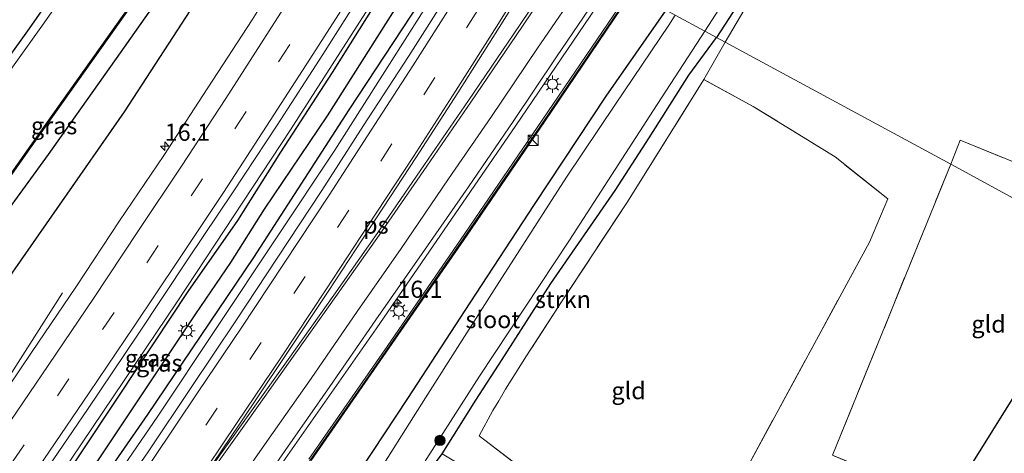
# Model space of a CAD drawing. Units: metres. Extents: x 120183 to 125705, y 500000 to 506250.
# Drawn here: x 124773 to 124917, y 504153 to 504216 of the extents above; entities that cross this region are included whole.
import ezdxf
from ezdxf.enums import TextEntityAlignment as Align

# ---------------------------------------------------------------- set-up
doc = ezdxf.new("R2010")
doc.units = ezdxf.units.M
doc.linetypes.add('IE-TERREINAFSCHEIDING', pattern=[10, 8, -2])
doc.linetypes.add('VW-3-9_STREEP', pattern=[12, 3, -9])
doc.layers.get('0').update_dxf_attribs({"lineweight": 25})
for name, color, linetype, lineweight in [('B-ME-AM-KILOMETR-S-B1', 7, 'Continuous', 18), ('B-ME-BV-GELEIDECONSTRUCTIE-GELEIDERAIL-L-B1', 213, 'BV-GELEIDERAIL', 18), ('B-ME-GR-BOOM-S-B1', 93, 'Continuous', 18), ('B-ME-GR-STRUIKEN-GV-B6', 93, 'Continuous', 18), ('B-ME-IE-GRASLAND-GV-B6', 93, 'Continuous', 18), ('B-ME-IE-GRONDWERKLIJN-GROND_INGERICHT-GV-B6', 253, 'Continuous', 18), ('B-ME-IE-HULPGEOMETRIE-L-B1', 53, 'Continuous', 18), ('B-ME-IE-INRICHTINGSELEMENT-S-B1', 253, 'Continuous', 18), ('B-ME-IE-MEUBILAIR_WEGMEUBILAIR-LICHTMAST-S-B1', 8, 'Continuous', 18), ('B-ME-IE-TERREINAFSCHEIDING-RASTERHEKWERK-L-B1', 8, 'IE-TERREINAFSCHEIDING', 18), ('B-ME-KW-GELUIDSWERING-GV-B6', 8, 'Continuous', 18), ('B-ME-KW-SCHERM-L-B1', 8, 'Continuous', 18), ('B-ME-OG-WATER-GV-B6', 153, 'Continuous', 18), ('B-ME-VH-VERH_SOORT-BITUMEN-GV-B6', 8, 'IE-TERREINAFSCHEIDING-NATUURLIJK-HOUTWAL', 18), ('B-ME-VW-MARKERING-39STREEP-015-L-B1', 255, 'VW-3-9_STREEP', 18), ('B-ME-VW-MARKERING-STREEP-015-L-B1', 7, 'Continuous', 18), ('B-ME-VW-MARKERING-VLAKMARK-GV-B6', 7, 'Continuous', 18)]:
    doc.layers.add(name, color=color, linetype=linetype, lineweight=lineweight)
for name, color, linetype in [('B-ME-GR-BOMENRIJ-L-B1', 10, 'Continuous'), ('B-ME-GW-INSTEEKWATERGANG-L-B1', 10, 'Continuous'), ('B-ME-GW-WATERGANG-GREPPEL-L-B1', 10, 'Continuous'), ('B-ME-KG-KADASTRAAL-OPNAMEDTMGRENS-L-B1', 10, 'Continuous'), ('B-ME-OB-BESCHOEIING-GV-B6', 10, 'Continuous')]:
    doc.layers.add(name, color=color, linetype=linetype)
doc.styles.add('NLCS-ISO', font='NLCS-ISO.TTF')
doc.linetypes.add('BV-GELEIDERAIL', pattern='A,10,-3,[108,NLCS.SHX,S=1,R=0,X=0,Y=0],-3', length=16)
doc.linetypes.add('IE-TERREINAFSCHEIDING-NATUURLIJK-HOUTWAL', pattern='A,7,-1.5,[67,NLCS.SHX,S=0.75,R=45,X=0,Y=0],-1.5,7,-1.5,[70,NLCS.SHX,S=0.75,R=0,X=0,Y=0],-1.5', length=20)

# ---------------------------------------------------------------- blocks, each defined once
blk = doc.blocks.new('hecto')
for p, q in [((0, 0.625), (-0.625, 0)), ((0, -0.625), (0, 0.625)), ((-0.625, 0), (0.625, 0)), ((0.625, 0), (0, -0.625))]:
    blk.add_line(p, q)
blk = doc.blocks.new('boom')
h = blk.add_hatch(color=256)
edge = h.paths.add_edge_path()
edge.add_arc((0, 0), 0.75, 0, 360)
blk.add_circle((0, 0), 0.75)
blk = doc.blocks.new('kast')
blk.add_line((-0.75, -0.75), (0.75, 0.75))
blk.add_lwpolyline([(-0.75, 0.75), (0.75, 0.75), (0.75, -0.75), (-0.75, -0.75)], close=True)
blk = doc.blocks.new('lantaarnpaal')
for p, q in [((-0.75, 0), (-1.25, 0)), ((-0.88, 0.88), (-0.53, 0.53)), ((0, 0.75), (0, 1.25)), ((0.53, 0.53), (0.88, 0.88)), ((0.75, 0), (1.25, 0)), ((-0.53, -0.53), (-0.88, -0.88)), ((0, -0.75), (0, -1.25)), ((0.53, -0.53), (0.88, -0.88))]:
    blk.add_line(p, q)
blk.add_circle((0, 0), 0.75)

msp = doc.modelspace()

# ---------------------------------------------------------------- linework, layer by layer
at = {"layer": 'B-ME-BV-GELEIDECONSTRUCTIE-GELEIDERAIL-L-B1'}
for points in [[(124674.987, 504009.218, -2.094), (124701.889, 504044.035, -2.163), (124723.761, 504072.729, -2.121), (124740.3, 504095.389, -2.118), (124757.386, 504119.242, -2.13), (124775.775, 504145.281, -2.121), (124795.914, 504175.113, -2.1), (124812.44, 504200.222, -2.103), (124828.244, 504224.954, -2.112), (124834.658, 504235.269, -2.115), (124834.701, 504235.339, -2.115)], [(124681.134, 504005.677, -1.975), (124688.775, 504015.394, -2.061), (124704.995, 504036.512, -2.013), (124722.748, 504059.798, -2.037), (124737.918, 504080.041, -2.025), (124757.43, 504107.119, -1.929), (124775.838, 504133.255, -1.923), (124793.091, 504158.405, -1.932), (124818.939, 504197.249, -1.929), (124840.838, 504231.779, -1.965), (124840.949, 504231.957, -1.965)], [(124696.573, 503996.782, -1.612), (124701.988, 504003.568, -1.618), (124743.303, 504057.537, -1.612), (124776.408, 504102.672, -1.553), (124799.754, 504135.156, -1.567), (124824.961, 504171.175, -1.582), (124845.333, 504200.851, -1.568), (124859.588, 504221.869, -1.641)], [(124709.525, 504078.2, -2.913), (124719.292, 504090.645, -2.337), (124731.063, 504106.656, -2.22), (124744.425, 504125.155, -2.229), (124761.232, 504149.067, -2.229), (124768.058, 504158.99, -2.229), (124772.354, 504165.7, -2.505), (124779.173, 504176.422, -3.042)]]:
    msp.add_polyline3d(points, dxfattribs=at)
at = {"layer": 'B-ME-GR-BOMENRIJ-L-B1'}
msp.add_polyline3d([(124671.859, 504040.305, -3.306), (124731.511, 504120.818, -3.281), (124771.124, 504178.312, -3.328), (124788.22, 504202.825, -3.269), (124810.125, 504236.569, -3.268), (124816.12, 504245.3958, -3.2607)], dxfattribs=at)
at = {"layer": 'B-ME-GR-STRUIKEN-GV-B6'}
for points in [[(124874.668, 504213.707, -3.537), (124887.897, 504234.157, -3.561), (124899.658, 504251.57, -3.516), (124910.331, 504265.961, -3.465), (124917.982, 504276.179, -3.435), (124928.466, 504288.884, -3.45), (124930.176, 504290.826, -3.534), (124929.92, 504289.422, -3.498), (124924.989, 504283.357, -3.486), (124911.647, 504266.512, -3.486), (124899.57, 504249.944, -3.483), (124885.373, 504229.095, -3.468), (124875.922, 504213.028, -3.462), (124874.668, 504213.707, -3.537)], [(124834.606, 504152.88, -3.42), (124839.484, 504160.717, -3.618), (124843.369, 504166.686, -3.663), (124850.44, 504177.782, -3.54), (124859.865, 504191.37, -3.531), (124864.834, 504199.065, -3.456), (124870.629, 504208.197, -3.516), (124874.668, 504213.707, -3.537), (124875.922, 504213.028, -3.462), (124872.789, 504207.544, -3.513), (124861.645, 504189.7, -3.405), (124852.026, 504175.118, -3.405), (124846.926, 504167.19, -3.612), (124843.84, 504162.327, -3.75), (124842.873, 504160.661, -3.75), (124841.994, 504159.221, -3.534), (124839.982, 504155.544, -3.402), (124847.446, 504149.837, -3.363), (124846.645, 504145.628, -3.42), (124834.606, 504152.88, -3.42)]]:
    msp.add_polyline3d(points, dxfattribs=at)
at = {"layer": 'B-ME-GW-INSTEEKWATERGANG-L-B1'}
for points in [[(124998.747, 504265.005, -3.318), (124996.27, 504265.933, -3.321), (124988.337, 504269.052, -3.375), (124978.215, 504273.346, -3.552), (124969.843, 504277.3, -3.741), (124968.545, 504277.66, -3.72), (124960.301, 504280.955, -3.648), (124948.207, 504285.481, -3.639), (124936.69, 504289.649, -3.612), (124932.65, 504291.119, -3.612), (124930.176, 504290.826, -3.534), (124928.466, 504288.884, -3.45), (124917.982, 504276.179, -3.435), (124910.331, 504265.961, -3.465), (124899.658, 504251.57, -3.516), (124887.897, 504234.157, -3.561), (124874.668, 504213.707, -3.537)], [(124735.476, 504161.046, -3.441), (124736.776, 504162.82, -3.489), (124737.616, 504164.076, -3.459), (124741.339, 504169.132, -3.444), (124748.478, 504178.901, -3.597), (124756.655, 504189.909, -3.603), (124765.32, 504202.522, -3.471), (124774.071, 504214.658, -3.537), (124781.495, 504225.31, -3.66), (124791.422, 504238.923, -3.789), (124801.509, 504253.304, -3.741)], [(124812.713, 504247.24, -3.414), (124802.927, 504233.26, -3.402), (124787.564, 504211.446, -3.363), (124777.041, 504196.619, -3.414), (124769.915, 504186.815, -3.486), (124756.448, 504168.67, -3.606), (124749.268, 504158.511, -3.558), (124746.988, 504153.179, -3.441)], [(124746.744, 504098.662, -2.799), (124745.688, 504099.105, -2.772), (124745.573, 504100.3, -2.772), (124746.355, 504101.932, -2.772), (124755.755, 504115.163, -2.775), (124765.223, 504128.357, -2.775), (124775.59, 504143.607, -2.742), (124787.466, 504161.463, -2.694), (124797.52, 504176.622, -2.772), (124804.765, 504186.973, -2.766), (124811.033, 504196.935, -2.793), (124818.581, 504208.586, -2.79), (124835.197, 504235.07, -2.841)], [(124839.826, 504232.565, -2.754), (124836.525, 504226.847, -2.712), (124820.959, 504203.143, -2.697), (124807.037, 504181.583, -2.679), (124791.568, 504158.667, -2.673), (124773.575, 504132.639, -2.694), (124762.12, 504116.698, -2.709), (124757.754, 504110.431, -2.748), (124752.209, 504103.016, -2.754), (124748.273, 504098.608, -2.799), (124746.744, 504098.662, -2.799)], [(124746.857, 504047.366, -3.015), (124751.462, 504053.847, -3.027), (124759.025, 504064.092, -3.033), (124766.395, 504073.873, -3.069), (124774.53, 504084.894, -3.057), (124777.48, 504088.903, -3.09), (124781.571, 504093.986, -3.228), (124793.446, 504108.826, -3.33), (124806.58, 504126.329, -3.318), (124819.268, 504145.343, -3.318), (124829.592, 504161.004, -3.249), (124838.689, 504174.972, -3.198), (124848.058, 504189.315, -3.195), (124858.539, 504205.122, -3.249), (124867.284, 504217.703, -3.39)], [(124858.851, 504076.197, -3.144), (124849.966, 504078.925, -3.138), (124843.729, 504080.759, -3.039), (124841.536, 504080.975, -2.982), (124836.343, 504082.739, -3.18), (124832.194, 504084.638, -3.156), (124829.013, 504087.252, -2.97), (124827.183, 504090.812, -2.826), (124825.736, 504094.155, -2.664), (124823.4, 504098.315, -2.661), (124815.452, 504110.437, -2.772), (124811.406, 504116.671, -2.832), (124811.847, 504120.696, -2.874), (124815.303, 504126.67, -2.958), (124820.692, 504134.099, -3.291), (124827.206, 504142.9, -3.459), (124834.606, 504152.88, -3.42), (124839.484, 504160.717, -3.618), (124843.369, 504166.686, -3.663), (124850.44, 504177.782, -3.54), (124859.865, 504191.37, -3.531), (124864.834, 504199.065, -3.456), (124870.629, 504208.197, -3.516), (124874.668, 504213.707, -3.537)]]:
    msp.add_polyline3d(points, dxfattribs=at)
at = {"layer": 'B-ME-GW-WATERGANG-GREPPEL-L-B1'}
msp.add_polyline3d([(124837.711, 504233.71, -3.504), (124817.794, 504202.239, -3.357), (124808.598, 504188.648, -3.345), (124803.694, 504180.822, -3.261), (124798.58, 504173.366, -3.165), (124781.236, 504147.334, -3.066), (124768.761, 504129.13, -3.117), (124753.352, 504107.336, -3.138), (124747.463, 504099.62, -3.216)], dxfattribs=at)
at = {"layer": 'B-ME-IE-GRASLAND-GV-B6'}
for points in [[(124874.668, 504213.707, -3.537), (124872.966, 504214.628, -5.019), (124882.625, 504229.672, -5.016), (124893.503, 504245.429, -5.016), (124900.831, 504256.089, -5.016), (124910.992, 504269.595, -5.016), (124921.158, 504282.885, -5.016)], [(124917.982, 504276.179, -3.435), (124910.331, 504265.961, -3.465), (124899.658, 504251.57, -3.516), (124887.897, 504234.157, -3.561), (124874.668, 504213.707, -3.537)], [(124765.32, 504202.522, -3.471), (124774.071, 504214.658, -3.537), (124781.495, 504225.31, -3.66), (124791.422, 504238.923, -3.789), (124801.509, 504253.304, -3.741), (124802.476, 504252.781, -5.061), (124793.184, 504239.656, -5.061), (124776.255, 504215.522, -5.061), (124755.278, 504186.22, -5.061)], [(124746.988, 504153.179, -3.441), (124743.15, 504155.852, -3.441), (124743.798, 504156.807, -4.152), (124743.997, 504157.11, -4.521), (124744.767, 504156.613, -4.521), (124747.97, 504161.126, -4.521), (124749.036, 504161.48, -4.521), (124774.679, 504197.935, -4.521), (124793.61, 504224.652, -4.518), (124810.45, 504248.465, -4.518), (124812.713, 504247.24, -3.414), (124802.927, 504233.26, -3.402), (124787.564, 504211.446, -3.363), (124777.041, 504196.619, -3.414), (124769.915, 504186.815, -3.486), (124756.448, 504168.67, -3.606), (124749.268, 504158.511, -3.558), (124746.988, 504153.179, -3.441)], [(124746.614, 504152.641, -3.441), (124746.988, 504153.179, -3.441), (124749.268, 504158.511, -3.558), (124756.448, 504168.67, -3.606), (124769.915, 504186.815, -3.486), (124777.041, 504196.619, -3.414), (124787.564, 504211.446, -3.363), (124802.927, 504233.26, -3.402), (124812.713, 504247.24, -3.414), (124816.12, 504245.3958, -3.2607), (124819.26, 504235.909, -2.93), (124812.942, 504226.058, -2.918), (124806.835, 504216.26, -2.922), (124800.364, 504206.35, -2.912), (124793.946, 504196.492, -2.927), (124787.482, 504186.928, -2.926), (124781.19, 504177.388, -2.926), (124774.625, 504167.688, -2.925), (124767.954, 504157.89, -2.929), (124762.091, 504149.335, -2.913)], [(124746.744, 504098.662, -2.799), (124745.688, 504099.105, -2.772), (124745.573, 504100.3, -2.772), (124746.355, 504101.932, -2.772), (124755.755, 504115.163, -2.775), (124765.223, 504128.357, -2.775), (124775.59, 504143.607, -2.742), (124787.466, 504161.463, -2.694), (124797.52, 504176.622, -2.772), (124804.765, 504186.973, -2.766), (124811.033, 504196.935, -2.793), (124818.581, 504208.586, -2.79), (124835.197, 504235.07, -2.841), (124837.711, 504233.71, -3.504), (124817.794, 504202.239, -3.357), (124808.598, 504188.648, -3.345), (124803.694, 504180.822, -3.261), (124798.58, 504173.366, -3.165), (124781.236, 504147.334, -3.066), (124768.761, 504129.13, -3.117), (124753.352, 504107.336, -3.138), (124747.463, 504099.62, -3.216), (124746.744, 504098.662, -2.799)], [(124775.052, 504148.028, -2.605), (124782.801, 504159.362, -2.619), (124790.226, 504170.385, -2.615), (124797.508, 504181.371, -2.618), (124804.053, 504191.148, -2.632), (124810.485, 504200.88, -2.634), (124817.145, 504211.231, -2.605), (124824.073, 504222.184, -2.614), (124830.503, 504232.198, -2.633), (124835.197, 504235.07, -2.841), (124818.581, 504208.586, -2.79), (124811.033, 504196.935, -2.793), (124804.765, 504186.973, -2.766), (124797.52, 504176.622, -2.772), (124787.466, 504161.463, -2.694), (124775.59, 504143.607, -2.742)], [(124746.744, 504098.662, -2.799), (124747.463, 504099.62, -3.216), (124753.352, 504107.336, -3.138), (124768.761, 504129.13, -3.117), (124781.236, 504147.334, -3.066), (124798.58, 504173.366, -3.165), (124803.694, 504180.822, -3.261), (124808.598, 504188.648, -3.345), (124817.794, 504202.239, -3.357), (124837.711, 504233.71, -3.504), (124839.826, 504232.565, -2.754), (124836.525, 504226.847, -2.712), (124820.959, 504203.143, -2.697), (124807.037, 504181.583, -2.679), (124791.568, 504158.667, -2.673), (124773.575, 504132.639, -2.694), (124762.12, 504116.698, -2.709), (124757.754, 504110.431, -2.748), (124752.209, 504103.016, -2.754), (124748.273, 504098.608, -2.799), (124746.744, 504098.662, -2.799)], [(124773.575, 504132.639, -2.694), (124791.568, 504158.667, -2.673), (124807.037, 504181.583, -2.679), (124820.959, 504203.143, -2.697), (124836.525, 504226.847, -2.712), (124839.826, 504232.565, -2.754), (124842.066, 504230.673, -2.586), (124835.701, 504220.484, -2.575), (124829.667, 504210.916, -2.571), (124823.124, 504200.853, -2.562), (124817.004, 504191.343, -2.554), (124810.491, 504181.479, -2.556), (124804.448, 504172.348, -2.555), (124797.96, 504162.576, -2.543), (124791.742, 504153.328, -2.556), (124784.847, 504143.245, -2.55)], [(124804.864, 504143.581, -2.208), (124811.643, 504153.388, -2.189), (124818.199, 504162.75, -2.192), (124824.925, 504172.458, -2.193), (124831.677, 504182.154, -2.223), (124838.418, 504191.879, -2.209), (124844.94, 504201.434, -2.225), (124851.298, 504210.875, -2.241), (124857.629, 504220.236, -2.246), (124862.034, 504220.545, -2.614), (124849.216, 504201.611, -2.584), (124837.89, 504185.075, -2.63), (124826.538, 504168.59, -2.663), (124815.127, 504152.145, -2.612)], [(124815.454, 504151.916, -2.597), (124826.867, 504168.363, -2.648), (124838.219, 504184.849, -2.615), (124849.546, 504201.386, -2.569), (124860.736, 504217.915, -2.595), (124862.369, 504220.318, -2.607), (124867.284, 504217.703, -3.39), (124858.539, 504205.122, -3.249), (124848.058, 504189.315, -3.195), (124838.689, 504174.972, -3.198), (124829.592, 504161.004, -3.249), (124819.268, 504145.343, -3.318)], [(124819.268, 504145.343, -3.318), (124829.592, 504161.004, -3.249), (124838.689, 504174.972, -3.198), (124848.058, 504189.315, -3.195), (124858.539, 504205.122, -3.249), (124867.284, 504217.703, -3.39), (124868.631, 504216.974, -5.019), (124867.679, 504215.495, -5.019), (124859.923, 504203.989, -5.019), (124852.756, 504193.29, -5.019), (124842.504, 504177.402, -5.019), (124832.175, 504161.076, -5.019), (124823.747, 504147.751, -5.019)], [(124828.891, 504146.827, -5.019), (124840.027, 504164.227, -5.019), (124853.183, 504184.106, -5.019), (124865.456, 504203.075, -5.019), (124872.966, 504214.628, -5.019), (124874.668, 504213.707, -3.537), (124870.629, 504208.197, -3.516), (124864.834, 504199.065, -3.456), (124859.865, 504191.37, -3.531), (124850.44, 504177.782, -3.54), (124843.369, 504166.686, -3.663), (124839.484, 504160.717, -3.618), (124834.606, 504152.88, -3.42)]]:
    msp.add_polyline3d(points, dxfattribs=at)
at = {"layer": 'B-ME-IE-GRONDWERKLIJN-GROND_INGERICHT-GV-B6'}
for points in [[(124961.155, 504253.946, -3.585), (124934.12, 504189.113, -3.585), (124925.678, 504192.425, -3.564), (124910.207, 504198.691, -3.63), (124908.845, 504195.209, -3.63), (124875.922, 504213.028, -3.462), (124885.373, 504229.095, -3.468), (124899.57, 504249.944, -3.483), (124911.647, 504266.512, -3.486), (124924.989, 504283.357, -3.486), (124929.92, 504289.422, -3.498), (124930.176, 504290.826, -3.534), (124932.65, 504291.119, -3.612), (124936.69, 504289.649, -3.612), (124948.207, 504285.481, -3.639), (124960.301, 504280.955, -3.648), (124968.545, 504277.66, -3.72), (124969.843, 504277.3, -3.741), (124969.244, 504275.379, -3.585), (124968.497, 504272.823, -3.549), (124961.155, 504253.946, -3.585)], [(124753.705, 504279.177, -3.861), (124801.509, 504253.304, -3.741), (124791.422, 504238.923, -3.789), (124781.495, 504225.31, -3.66), (124774.071, 504214.658, -3.537), (124765.32, 504202.522, -3.471)], [(124879.036, 504150.718, -3.726), (124896.992, 504183.832, -3.471), (124899.648, 504190.123, -3.615), (124891.971, 504196.268, -3.534), (124879.979, 504203.646, -3.549), (124872.789, 504207.544, -3.513), (124875.922, 504213.028, -3.462), (124908.845, 504195.209, -3.63), (124891.587, 504152.688, -3.666)], [(124847.972, 504144.964, -3.42), (124846.645, 504145.628, -3.42), (124847.446, 504149.837, -3.363), (124839.982, 504155.544, -3.402), (124841.994, 504159.221, -3.534), (124842.873, 504160.661, -3.75), (124843.84, 504162.327, -3.75), (124846.926, 504167.19, -3.612), (124852.026, 504175.118, -3.405), (124861.645, 504189.7, -3.405), (124872.789, 504207.544, -3.513), (124879.979, 504203.646, -3.549), (124891.971, 504196.268, -3.534), (124899.648, 504190.123, -3.615), (124896.992, 504183.832, -3.471), (124879.036, 504150.718, -3.726), (124876.434, 504146.028, -3.696), (124869.556, 504134.022, -3.576), (124864.327, 504137.705, -3.486), (124861.545, 504136.76, -3.429), (124860.062, 504140.706, -3.429), (124850.009, 504146.456, -3.42), (124847.972, 504144.964, -3.42)], [(124931.535, 504182.851, -3.609), (124908.845, 504195.209, -3.63), (124910.207, 504198.691, -3.63), (124925.678, 504192.425, -3.564), (124934.12, 504189.113, -3.585), (124931.535, 504182.851, -3.609)], [(124931.535, 504182.851, -3.609), (124908.382, 504145.692, -3.537), (124891.587, 504152.688, -3.666), (124908.845, 504195.209, -3.63), (124931.535, 504182.851, -3.609)]]:
    msp.add_polyline3d(points, dxfattribs=at)
at = {"layer": 'B-ME-IE-HULPGEOMETRIE-L-B1'}
msp.add_polyline3d([(124931.535, 504182.851, -3.609), (124908.845, 504195.209, -3.63), (124875.922, 504213.028, -3.462), (124874.668, 504213.707, -3.537), (124872.966, 504214.628, -5.019), (124868.631, 504216.974, -5.019)], dxfattribs=at)
at = {"layer": 'B-ME-IE-TERREINAFSCHEIDING-RASTERHEKWERK-L-B1'}
for points in [[(124847.972, 504144.964, -3.42), (124850.009, 504146.456, -3.42), (124860.062, 504140.706, -3.429), (124861.545, 504136.76, -3.429), (124864.327, 504137.705, -3.486), (124869.556, 504134.022, -3.576), (124876.434, 504146.028, -3.696), (124879.036, 504150.718, -3.726), (124896.992, 504183.832, -3.471), (124899.648, 504190.123, -3.615), (124891.971, 504196.268, -3.534), (124879.979, 504203.646, -3.549), (124872.789, 504207.544, -3.513), (124861.645, 504189.7, -3.405), (124852.026, 504175.118, -3.405), (124846.926, 504167.19, -3.612), (124843.84, 504162.327, -3.75), (124842.873, 504160.661, -3.75), (124841.994, 504159.221, -3.534), (124839.982, 504155.544, -3.402), (124847.446, 504149.837, -3.363), (124846.645, 504145.628, -3.42)], [(124931.535, 504182.851, -3.609), (124934.12, 504189.113, -3.585), (124925.678, 504192.425, -3.564), (124910.207, 504198.691, -3.63), (124908.845, 504195.209, -3.63)], [(124908.382, 504145.692, -3.537), (124891.587, 504152.688, -3.666), (124908.845, 504195.209, -3.63)]]:
    msp.add_polyline3d(points, dxfattribs=at)
at = {"layer": 'B-ME-KG-KADASTRAAL-OPNAMEDTMGRENS-L-B1'}
msp.add_polyline3d([(124789.117, 503943.422, -2.682), (124796.068, 503959.877, -3.144), (124825.346, 504029.188, -2.88), (124843.566, 504054.752, -3.57), (124844.062, 504055.448, -3.909), (124844.122, 504055.531, -4.275), (124846.673, 504059.11, -4.278), (124847.367, 504060.084, -2.748), (124847.516, 504060.292, -2.712), (124848.523, 504061.704, -2.604), (124852.032, 504066.629, -2.565), (124853.635, 504068.878, -2.838), (124854.38, 504069.924, -4.278), (124857.665, 504074.533, -4.278), (124858.851, 504076.197, -3.144), (124899.319, 504132.976, -3.501), (124908.382, 504145.692, -3.537), (124931.535, 504182.851, -3.609)], dxfattribs=at)
at = {"layer": 'B-ME-KW-GELUIDSWERING-GV-B6'}
msp.add_polyline3d([(124815.127, 504152.145, -2.612), (124826.538, 504168.59, -2.663), (124837.89, 504185.075, -2.63), (124849.216, 504201.611, -2.584), (124862.034, 504220.545, -2.614), (124862.369, 504220.318, -2.607), (124860.736, 504217.915, -2.595), (124849.546, 504201.386, -2.569), (124838.219, 504184.849, -2.615), (124826.867, 504168.363, -2.648), (124815.454, 504151.916, -2.597)], dxfattribs=at)
at = {"layer": 'B-ME-KW-SCHERM-L-B1'}
msp.add_polyline3d([(124862.215, 504220.422, 2.138), (124849.408, 504201.415, 2.162), (124838.116, 504184.923, 2.132), (124823.906, 504164.298, 2.151), (124815.323, 504151.976, 2.169), (124803.778, 504135.662, 2.142), (124792.226, 504119.365, 2.144), (124780.568, 504103.143, 2.123), (124771.943, 504090.779, 2.127), (124768.643, 504086.192, 2.035), (124757.135, 504070.715, 2.073), (124744.927, 504054.761, 2.11), (124732.865, 504038.8, 2.087), (124720.755, 504022.927, 2.116), (124708.543, 504007.049, 2.119), (124699.271, 503995.196, 2.117)], dxfattribs=at)
at = {"layer": 'B-ME-OB-BESCHOEIING-GV-B6'}
msp.add_polyline3d([(124744.052, 504157.193, -5.061), (124744.741, 504156.749, -5.061), (124747.907, 504161.211, -5.061), (124748.973, 504161.565, -5.061), (124774.597, 504197.993, -5.061), (124793.528, 504224.71, -5.061), (124810.361, 504248.513, -5.061), (124810.45, 504248.465, -4.518), (124793.61, 504224.652, -4.518), (124774.679, 504197.935, -4.521), (124749.036, 504161.48, -4.521), (124747.97, 504161.126, -4.521), (124744.767, 504156.613, -4.521), (124743.997, 504157.11, -4.521), (124744.052, 504157.193, -5.061)], dxfattribs=at)
at = {"layer": 'B-ME-OG-WATER-GV-B6'}
for points in [[(124921.158, 504282.885, -5.016), (124910.992, 504269.595, -5.016), (124900.831, 504256.089, -5.016), (124893.503, 504245.429, -5.016), (124882.625, 504229.672, -5.016), (124872.966, 504214.628, -5.019), (124868.631, 504216.974, -5.019)], [(124740.721, 504159.705, -5.061), (124739.956, 504160.297, -5.061), (124741.489, 504162.631, -5.061), (124742.222, 504163.985, -5.061), (124742.171, 504164.925, -5.061), (124741.496, 504165.92, -5.061), (124742.44, 504168.006, -5.061), (124755.278, 504186.22, -5.061), (124776.255, 504215.522, -5.061), (124793.184, 504239.656, -5.061), (124802.476, 504252.781, -5.061), (124810.361, 504248.513, -5.061), (124793.528, 504224.71, -5.061), (124774.597, 504197.993, -5.061), (124748.973, 504161.565, -5.061), (124747.907, 504161.211, -5.061), (124744.741, 504156.749, -5.061), (124744.052, 504157.193, -5.061), (124744.147, 504157.337, -5.061), (124744.064, 504157.393, -5.061), (124743.8, 504156.999, -5.061), (124740.519, 504159.255, -5.061), (124740.802, 504159.647, -5.061), (124740.721, 504159.705, -5.061)], [(124819.103, 504140.142, -5.019), (124819.649, 504142.034, -5.019), (124823.747, 504147.751, -5.019), (124832.175, 504161.076, -5.019), (124842.504, 504177.402, -5.019), (124852.756, 504193.29, -5.019), (124859.923, 504203.989, -5.019), (124867.679, 504215.495, -5.019), (124868.631, 504216.974, -5.019), (124872.966, 504214.628, -5.019), (124865.456, 504203.075, -5.019), (124853.183, 504184.106, -5.019), (124840.027, 504164.227, -5.019), (124828.891, 504146.827, -5.019), (124826.171, 504143.149, -5.019), (124821.788, 504138.406, -5.019), (124819.103, 504140.142, -5.019)]]:
    msp.add_polyline3d(points, dxfattribs=at)
at = {"layer": 'B-ME-VH-VERH_SOORT-BITUMEN-GV-B6'}
for points in [[(124762.091, 504149.335, -2.913), (124767.954, 504157.89, -2.929), (124774.625, 504167.688, -2.925), (124781.19, 504177.388, -2.926), (124787.482, 504186.928, -2.926), (124793.946, 504196.492, -2.927), (124800.364, 504206.35, -2.912), (124806.835, 504216.26, -2.922), (124812.942, 504226.058, -2.918), (124819.26, 504235.909, -2.93), (124821.767, 504234.347, -2.85), (124824.848, 504232.433, -2.755), (124827.828, 504230.343, -2.664), (124830.503, 504232.198, -2.633), (124824.073, 504222.184, -2.614), (124817.145, 504211.231, -2.605), (124810.485, 504200.88, -2.634), (124804.053, 504191.148, -2.632), (124797.508, 504181.371, -2.618), (124790.226, 504170.385, -2.615), (124782.801, 504159.362, -2.619), (124775.052, 504148.028, -2.605)], [(124784.847, 504143.245, -2.55), (124791.742, 504153.328, -2.556), (124797.96, 504162.576, -2.543), (124804.448, 504172.348, -2.555), (124810.491, 504181.479, -2.556), (124817.004, 504191.343, -2.554), (124823.124, 504200.853, -2.562), (124829.667, 504210.916, -2.571), (124835.701, 504220.484, -2.575), (124842.066, 504230.673, -2.586), (124842.764, 504229.335, -2.55), (124845.939, 504227.598, -2.482), (124848.972, 504225.686, -2.395), (124852.186, 504224.079, -2.337), (124855.271, 504222.034, -2.293), (124857.629, 504220.236, -2.246), (124851.298, 504210.875, -2.241), (124844.94, 504201.434, -2.225), (124838.418, 504191.879, -2.209), (124831.677, 504182.154, -2.223), (124824.925, 504172.458, -2.193), (124818.199, 504162.75, -2.192), (124811.643, 504153.388, -2.189), (124804.864, 504143.581, -2.208)]]:
    msp.add_polyline3d(points, dxfattribs=at)
at = {"layer": 'B-ME-VW-MARKERING-39STREEP-015-L-B1'}
for points in [[(124824.848, 504232.433, -2.755), (124818.634, 504222.516, -2.749), (124812.349, 504212.677, -2.737), (124805.967, 504202.875, -2.743), (124799.598, 504193.069, -2.759), (124793.136, 504183.316, -2.748), (124786.697, 504173.563, -2.749), (124780.092, 504163.86, -2.75), (124773.537, 504154.21, -2.751), (124767.587, 504145.583, -2.737), (124761.234, 504136.45, -2.742), (124754.39, 504126.75, -2.757), (124747.674, 504117.339, -2.733), (124733.922, 504098.119, -2.744), (124726.788, 504088.494, -2.763), (124719.626, 504078.835, -2.786), (124712.443, 504069.226, -2.782), (124705.166, 504059.645, -2.796), (124697.928, 504050.067, -2.789), (124690.685, 504040.517, -2.803), (124683.365, 504031.033, -2.799), (124675.976, 504021.547, -2.778), (124668.532, 504012.104, -2.775)], [(124845.939, 504227.598, -2.482), (124839.744, 504217.667, -2.483), (124833.526, 504207.873, -2.465), (124827.258, 504198.164, -2.457), (124820.969, 504188.477, -2.446), (124814.581, 504178.82, -2.426), (124808.169, 504169.171, -2.444), (124801.737, 504159.583, -2.436), (124795.281, 504149.973, -2.447), (124788.772, 504140.405, -2.44), (124782.199, 504130.884, -2.444), (124775.545, 504121.335, -2.464), (124768.802, 504111.789, -2.448), (124762.027, 504102.284, -2.441), (124754.061, 504091.183, -2.444), (124748.136, 504083.02, -2.454), (124743.497, 504076.658, -2.494), (124735.937, 504066.5, -2.509), (124728.997, 504057.292, -2.504), (124721.629, 504047.449, -2.404)]]:
    msp.add_polyline3d(points, dxfattribs=at)
at = {"layer": 'B-ME-VW-MARKERING-STREEP-015-L-B1'}
for points in [[(124821.767, 504234.347, -2.85), (124815.62, 504224.511, -2.843), (124809.342, 504214.666, -2.831), (124802.987, 504204.808, -2.834), (124796.548, 504194.932, -2.85), (124790.152, 504185.364, -2.84), (124783.672, 504175.589, -2.838), (124777.169, 504165.964, -2.836), (124770.583, 504156.285, -2.839), (124764.659, 504147.725, -2.827), (124758.247, 504138.494, -2.84), (124751.574, 504129.061, -2.841), (124744.685, 504119.329, -2.826), (124740.62, 504113.673, -2.817), (124730.977, 504100.362, -2.822), (124724.034, 504090.855, -2.805), (124716.45, 504080.723, -2.821), (124709.521, 504071.381, -2.831), (124702.219, 504061.769, -2.85), (124694.318, 504051.224, -2.865), (124685.009, 504039.156, -2.847), (124680.127, 504032.764, -2.851), (124672.964, 504023.708, -2.829), (124664.808, 504013.087, -2.815)], [(124827.828, 504230.343, -2.664), (124821.541, 504220.347, -2.651), (124815.261, 504210.539, -2.654), (124808.934, 504200.77, -2.66), (124802.654, 504191.09, -2.66), (124796.145, 504181.26, -2.648), (124789.641, 504171.54, -2.644), (124783.069, 504161.788, -2.652), (124776.443, 504152.073, -2.639), (124770.675, 504143.718, -2.631), (124764.097, 504134.208, -2.633), (124757.296, 504124.511, -2.636), (124750.596, 504115.095, -2.625), (124740.256, 504100.698, -2.652), (124738.881, 504098.805, -2.65), (124734.33, 504092.497, -2.66), (124729.63, 504086.242, -2.664), (124722.707, 504076.838, -2.667), (124715.096, 504066.807, -2.684), (124707.576, 504056.797, -2.688), (124700.434, 504047.287, -2.683)], [(124842.764, 504229.335, -2.55), (124836.786, 504219.791, -2.536), (124830.311, 504209.569, -2.537), (124824.247, 504200.163, -2.533), (124818.068, 504190.66, -2.522), (124811.439, 504180.618, -2.526), (124805.221, 504171.251, -2.526), (124798.956, 504161.942, -2.521), (124792.232, 504151.931, -2.53), (124785.889, 504142.604, -2.525), (124779.528, 504133.369, -2.534), (124772.604, 504123.433, -2.543), (124766.13, 504114.251, -2.542), (124759.107, 504104.418, -2.544), (124750.938, 504093.008, -2.529), (124745.44, 504085.441, -2.549), (124742.61, 504081.671, -2.584), (124740.762, 504079.063, -2.587), (124732.933, 504068.626, -2.585), (124726.297, 504059.693, -2.612), (124718.604, 504049.514, -2.584)], [(124780.055, 504121.496, -2.347), (124785.069, 504128.693, -2.341), (124791.513, 504138.074, -2.373), (124798.07, 504147.682, -2.399), (124804.646, 504157.469, -2.381), (124811.013, 504166.923, -2.378), (124817.609, 504176.854, -2.358), (124823.759, 504186.185, -2.366), (124830.407, 504196.338, -2.379), (124836.52, 504205.844, -2.389), (124842.556, 504215.359, -2.395), (124848.0134, 504224.143, -2.395), (124848.972, 504225.686, -2.395)], [(124780.313, 504121.417, -2.353), (124785.544, 504128.764, -2.335), (124791.994, 504137.825, -2.368), (124798.719, 504147.234, -2.389), (124805.618, 504156.926, -2.354), (124812.408, 504166.464, -2.349), (124819.085, 504175.86, -2.311), (124825.406, 504184.847, -2.325), (124832.365, 504194.906, -2.321), (124838.756, 504204.259, -2.339), (124845.389, 504214.005, -2.339), (124850.9092, 504222.1866, -2.3374), (124852.186, 504224.079, -2.337)], [(124855.271, 504222.034, -2.293), (124848.534, 504212.144, -2.267), (124841.795, 504202.171, -2.278), (124835.537, 504193.041, -2.262), (124828.582, 504182.876, -2.269), (124822.181, 504173.677, -2.264), (124815.451, 504163.914, -2.267), (124809.011, 504154.68, -2.258), (124802.119, 504144.862, -2.283), (124795.57, 504135.619, -2.244), (124788.912, 504126.259, -2.239), (124782.266, 504116.906, -2.248), (124774.765, 504106.653, -2.255), (124768.184, 504097.631, -2.253), (124759.577, 504085.857, -2.251), (124753.922, 504078.184, -2.32), (124747.529, 504069.512, -2.346), (124742.12, 504062.182, -2.336), (124734.825, 504052.497, -2.364)]]:
    msp.add_polyline3d(points, dxfattribs=at)
at = {"layer": 'B-ME-VW-MARKERING-VLAKMARK-GV-B6'}
msp.add_polyline3d([(124805.2921, 504157.158, -2.354), (124798.6361, 504147.8073, -2.3984), (124804.9779, 504157.2457, -2.381), (124811.3455, 504166.7006, -2.378), (124817.9426, 504176.6333, -2.358), (124824.0933, 504185.9654, -2.366), (124830.7425, 504196.1203, -2.379), (124836.8571, 504205.6287, -2.389), (124842.8948, 504215.1463, -2.395), (124848.3532, 504223.932, -2.395), (124850.5776, 504222.4103, -2.3374), (124845.0579, 504214.2294, -2.339), (124838.4255, 504204.4844, -2.339), (124832.0354, 504195.1326, -2.321), (124825.0779, 504185.0759, -2.325), (124818.7584, 504176.0909, -2.311), (124812.082, 504166.6958, -2.349), (124805.2921, 504157.158, -2.354)], dxfattribs=at)

# ---------------------------------------------------------------- block references
at = {"layer": 'B-ME-AM-KILOMETR-S-B1', "rotation": 90}
for p in [(124794.074, 504197.834, -2.967), (124828.04, 504174.903, -2.391)]:
    msp.add_blockref('hecto', p, dxfattribs=at)
at = {"layer": 'B-ME-GR-BOOM-S-B1', "rotation": 90}
msp.add_blockref('boom', (124834.267, 504154.86, -4.311), dxfattribs=at)
at = {"layer": 'B-ME-IE-INRICHTINGSELEMENT-S-B1', "rotation": 90}
msp.add_blockref('kast', (124847.878, 504198.676, -2.664), dxfattribs=at)
at = {"layer": 'B-ME-IE-MEUBILAIR_WEGMEUBILAIR-LICHTMAST-S-B1', "rotation": 90}
for p in [(124850.698, 504206.884, -2.433), (124828.262, 504173.779, -2.442), (124797.278, 504170.879, -3.198)]:
    msp.add_blockref('lantaarnpaal', p, dxfattribs=at)

# ---------------------------------------------------------------- texts
at = {"layer": 'B-ME-AM-KILOMETR-S-B1', "ltscale": 0.2, "style": 'NLCS-ISO'}
for p in [(124794.074, 504197.834, -2.967), (124828.04, 504174.903, -2.391)]:
    msp.add_text('16.1', height=2.5, dxfattribs=at).set_placement(p, align=Align.BOTTOM_LEFT)
at = {"layer": 'B-ME-GR-STRUIKEN-GV-B6', "ltscale": 0.2, "style": 'NLCS-ISO'}
msp.add_text('strkn', height=2.5, dxfattribs=at).set_placement((124852.2294, 504175.4541), align=Align.MIDDLE_CENTER)
at = {"layer": 'B-ME-IE-GRASLAND-GV-B6', "ltscale": 0.2, "style": 'NLCS-ISO'}
for p in [(124777.9315, 504200.822), (124791.642, 504166.866), (124793.285, 504166.159)]:
    msp.add_text('gras', height=2.5, dxfattribs=at).set_placement(p, align=Align.MIDDLE_CENTER)
at = {"layer": 'B-ME-IE-GRONDWERKLIJN-GROND_INGERICHT-GV-B6', "ltscale": 0.2, "style": 'NLCS-ISO'}
for p in [(124914.3768, 504171.8582), (124861.8117, 504162.1288)]:
    msp.add_text('gld', height=2.5, dxfattribs=at).set_placement(p, align=Align.MIDDLE_CENTER)
at = {"layer": 'B-ME-OG-WATER-GV-B6', "ltscale": 0.2, "style": 'NLCS-ISO'}
msp.add_text('sloot', height=2.5, dxfattribs=at).set_placement((124841.9854, 504172.5125), align=Align.MIDDLE_CENTER)
at = {"layer": 'B-ME-VW-MARKERING-VLAKMARK-GV-B6', "ltscale": 0.2, "style": 'NLCS-ISO'}
msp.add_text('ps', height=2.5, dxfattribs=at).set_placement((124824.9134, 504186.3119), align=Align.MIDDLE_CENTER)

doc.saveas('drawing.dxf')
